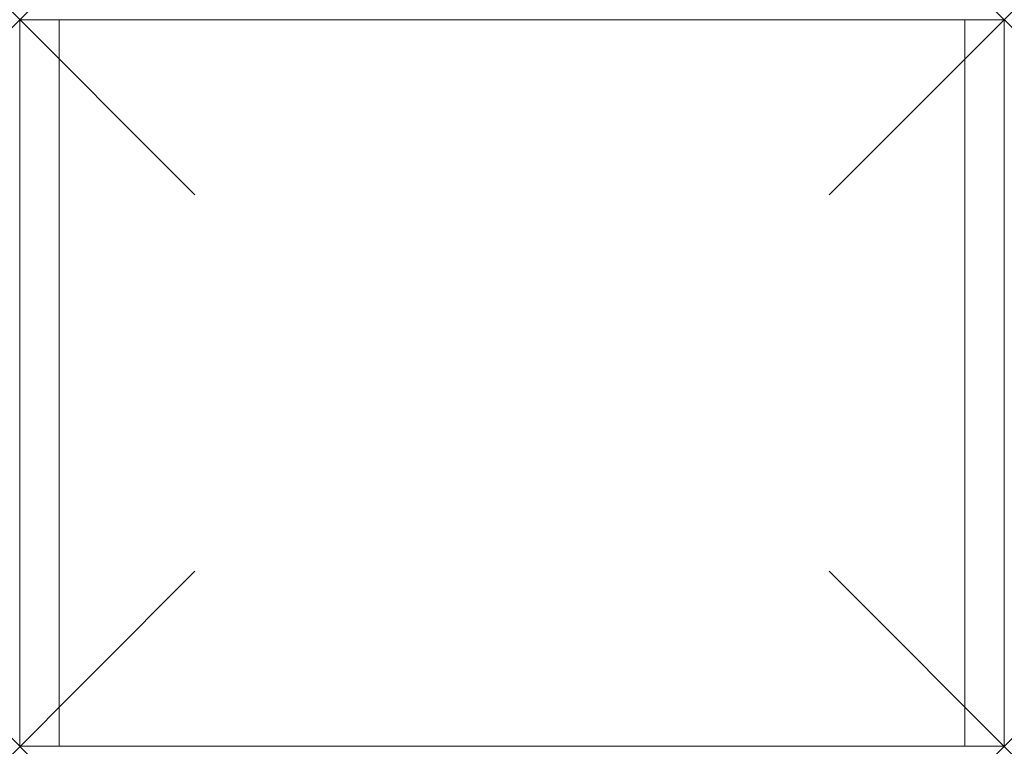
# Model space of a CAD drawing. Units: millimetres. Extents: x 0 to 450, y 0 to 332.
import ezdxf

# ---------------------------------------------------------------- set-up
doc = ezdxf.new("R2010")
doc.units = ezdxf.units.MM
doc.header["$PDMODE"] = 3
doc.header["$PDSIZE"] = 80
doc.layers.add('punto', color=90, linetype='Continuous')

# ---------------------------------------------------------------- blocks, each defined once
blk = doc.blocks.new('A$C426d2040')
at = {"color": 0, "linetype": 'Continuous', "lineweight": 0}
for p, q in [((18, 332), (0, 332)), ((0, 332), (0, 0)), ((18, 0), (18, 332)), ((432, 332), (18, 332)), ((18, 0), (18, 332)), ((450, 332), (432, 332)), ((432, 332), (432, 0)), ((432, 332), (432, 0)), ((450, 0), (450, 332)), ((0, 0), (18, 0)), ((432, 0), (18, 0)), ((432, 0), (450, 0))]:
    blk.add_line(p, q, dxfattribs=at)

msp = doc.modelspace()

# ---------------------------------------------------------------- linework, layer by layer
at = {"layer": 'punto'}
for p in [(0, 332), (450, 332), (0, 0), (450, 0)]:
    msp.add_point(p, dxfattribs=at)

# ---------------------------------------------------------------- block references
msp.add_blockref('A$C426d2040', (0, 0))

doc.saveas('drawing.dxf')
